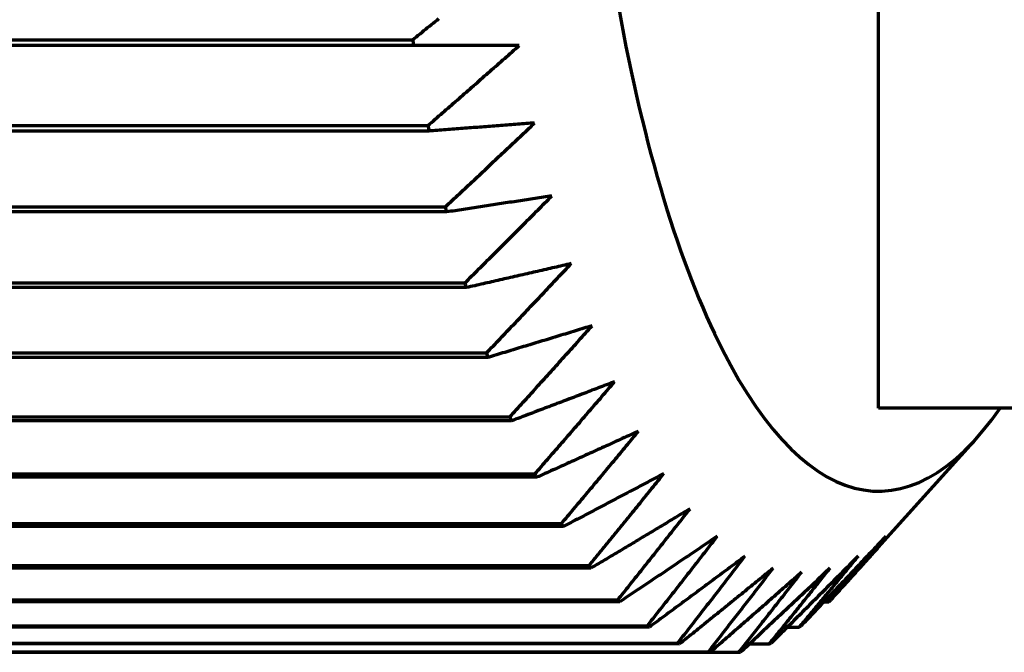
# Model space of a CAD drawing. Units: millimetres. Extents: x 0 to 7618, y 0 to 5433.
# Drawn here: x 1772 to 1778, y 4075 to 4079 of the extents above; entities that cross this region are included whole.
import ezdxf

# ---------------------------------------------------------------- set-up
doc = ezdxf.new("R2010")
doc.units = ezdxf.units.MM
doc.layers.add('LG-Product', color=3, linetype='Continuous')

msp = doc.modelspace()

# ---------------------------------------------------------------- linework, layer by layer
at = {"layer": 'LG-Product', "color": 3, "linetype": 'Continuous', "lineweight": 70}
for p, q in [((1777.5236, 4076.7855), (1777.5236, 4395.2855)), ((1767.0425, 4079.059), (1774.651, 4079.059)), ((1774.6567, 4079.0234), (1767.0482, 4079.0234)), ((1767.1364, 4078.5293), (1774.7449, 4078.5293)), ((1774.7515, 4078.4955), (1767.1431, 4078.4955)), ((1767.2442, 4078.028), (1774.8527, 4078.028)), ((1774.8602, 4077.9962), (1767.2518, 4077.9962)), ((1767.3651, 4077.5591), (1774.9735, 4077.5591)), ((1774.9819, 4077.5296), (1767.3735, 4077.5296)), ((1767.4982, 4077.1261), (1775.1066, 4077.1261)), ((1775.1157, 4077.099), (1767.5073, 4077.099)), ((1778.5236, 4076.7855), (1777.5236, 4076.7855)), ((1767.6424, 4076.7322), (1775.2508, 4076.7322)), ((1775.2606, 4076.7078), (1767.6522, 4076.7078)), ((1777.5198, 4075.925), (1778.126, 4076.599)), ((1767.7966, 4076.3805), (1775.4051, 4076.3805)), ((1775.4155, 4076.359), (1767.8071, 4076.359)), ((1767.9598, 4076.0736), (1775.5682, 4076.0736)), ((1775.5792, 4076.0551), (1767.9708, 4076.0551)), ((1768.1306, 4075.814), (1775.739, 4075.814)), ((1775.7505, 4075.7986), (1768.142, 4075.7986)), ((1768.3077, 4075.6035), (1775.9162, 4075.6035)), ((1775.928, 4075.5914), (1768.3195, 4075.5914)), ((1777.1863, 4075.5914), (1777.2171, 4075.5914)), ((1768.4899, 4075.4437), (1776.0983, 4075.4437)), ((1776.1104, 4075.4351), (1768.502, 4075.4351)), ((1776.96, 4075.4351), (1777.0347, 4075.4351)), ((1768.6756, 4075.336), (1776.2841, 4075.336)), ((1776.2963, 4075.3307), (1768.6879, 4075.3307)), ((1776.7259, 4075.3307), (1776.8487, 4075.3307)), ((1768.8636, 4075.281), (1776.472, 4075.281)), ((1776.4844, 4075.2793), (1768.8759, 4075.2793)), ((1776.4843, 4075.2793), (1776.6607, 4075.2793))]:
    msp.add_line(p, q, dxfattribs=at)
for points in [[(1774.651, 4079.059), (1774.6626, 4079.0683), (1774.6741, 4079.0776), (1774.6857, 4079.0869), (1774.6973, 4079.0962), (1774.7089, 4079.1055), (1774.7204, 4079.1148), (1774.732, 4079.1242), (1774.7436, 4079.1335), (1774.7551, 4079.1428), (1774.7667, 4079.1521), (1774.7783, 4079.1614), (1774.7898, 4079.1708), (1774.8014, 4079.1801), (1774.813, 4079.1894)], [(1775.3086, 4079.0234), (1775.2956, 4079.0234), (1775.2826, 4079.0234), (1775.2696, 4079.0234), (1775.2566, 4079.0234), (1775.2436, 4079.0234), (1775.2306, 4079.0234), (1775.2176, 4079.0234), (1775.2046, 4079.0234), (1775.1916, 4079.0234), (1775.1786, 4079.0234), (1775.1655, 4079.0234), (1775.1525, 4079.0234), (1775.1395, 4079.0234), (1775.1265, 4079.0234), (1775.1135, 4079.0234), (1775.1005, 4079.0234), (1775.0874, 4079.0234), (1775.0744, 4079.0234), (1775.0614, 4079.0234), (1775.0484, 4079.0234), (1775.0353, 4079.0234), (1775.0223, 4079.0234), (1775.0093, 4079.0234), (1774.9962, 4079.0234), (1774.9832, 4079.0234), (1774.9701, 4079.0234), (1774.9571, 4079.0234), (1774.9441, 4079.0234), (1774.931, 4079.0234), (1774.918, 4079.0234), (1774.9049, 4079.0234), (1774.8919, 4079.0234), (1774.8788, 4079.0234), (1774.8658, 4079.0234), (1774.8527, 4079.0234), (1774.8397, 4079.0234), (1774.8266, 4079.0234), (1774.8135, 4079.0234), (1774.8005, 4079.0234), (1774.7874, 4079.0234), (1774.7743, 4079.0234), (1774.7613, 4079.0234), (1774.7482, 4079.0234), (1774.7351, 4079.0234), (1774.7221, 4079.0234), (1774.709, 4079.0234), (1774.6959, 4079.0234), (1774.6829, 4079.0234), (1774.6698, 4079.0234), (1774.6567, 4079.0234)], [(1774.7449, 4078.5293), (1774.7562, 4078.5391), (1774.7675, 4078.5489), (1774.7788, 4078.5588), (1774.7901, 4078.5686), (1774.8015, 4078.5785), (1774.8128, 4078.5883), (1774.8241, 4078.5982), (1774.8354, 4078.608), (1774.8467, 4078.6179), (1774.858, 4078.6277), (1774.8693, 4078.6376), (1774.8806, 4078.6474), (1774.8919, 4078.6573), (1774.9032, 4078.6671), (1774.9145, 4078.677), (1774.9258, 4078.6869), (1774.9371, 4078.6967), (1774.9484, 4078.7066), (1774.9597, 4078.7165), (1774.971, 4078.7264), (1774.9822, 4078.7362), (1774.9935, 4078.7461), (1775.0048, 4078.756), (1775.0161, 4078.7659), (1775.0274, 4078.7757), (1775.0386, 4078.7856), (1775.0499, 4078.7955), (1775.0612, 4078.8054), (1775.0724, 4078.8153), (1775.0837, 4078.8252), (1775.095, 4078.8351), (1775.1062, 4078.845), (1775.1175, 4078.8549), (1775.1288, 4078.8648), (1775.14, 4078.8747), (1775.1513, 4078.8846), (1775.1625, 4078.8945), (1775.1738, 4078.9044), (1775.185, 4078.9143), (1775.1963, 4078.9242), (1775.2075, 4078.9341), (1775.2187, 4078.944), (1775.23, 4078.954), (1775.2412, 4078.9639), (1775.2524, 4078.9738), (1775.2637, 4078.9837), (1775.2749, 4078.9936), (1775.2861, 4079.0036), (1775.2973, 4079.0135), (1775.3086, 4079.0234)], [(1775.4027, 4078.5452), (1775.3897, 4078.5442), (1775.3768, 4078.5432), (1775.3638, 4078.5422), (1775.3508, 4078.5412), (1775.3378, 4078.5402), (1775.3248, 4078.5392), (1775.3118, 4078.5382), (1775.2988, 4078.5372), (1775.2858, 4078.5362), (1775.2728, 4078.5352), (1775.2598, 4078.5342), (1775.2468, 4078.5332), (1775.2338, 4078.5322), (1775.2208, 4078.5312), (1775.2078, 4078.5302), (1775.1948, 4078.5292), (1775.1818, 4078.5282), (1775.1688, 4078.5272), (1775.1558, 4078.5262), (1775.1428, 4078.5252), (1775.1297, 4078.5242), (1775.1167, 4078.5232), (1775.1037, 4078.5223), (1775.0907, 4078.5213), (1775.0777, 4078.5203), (1775.0646, 4078.5193), (1775.0516, 4078.5183), (1775.0386, 4078.5173), (1775.0255, 4078.5163), (1775.0125, 4078.5153), (1774.9995, 4078.5143), (1774.9864, 4078.5133), (1774.9734, 4078.5123), (1774.9604, 4078.5113), (1774.9473, 4078.5103), (1774.9343, 4078.5093), (1774.9212, 4078.5083), (1774.9082, 4078.5074), (1774.8951, 4078.5064), (1774.8821, 4078.5054), (1774.869, 4078.5044), (1774.856, 4078.5034), (1774.8429, 4078.5024), (1774.8299, 4078.5014), (1774.8168, 4078.5004), (1774.8038, 4078.4994), (1774.7907, 4078.4984), (1774.7777, 4078.4974), (1774.7646, 4078.4964), (1774.7515, 4078.4955)], [(1774.8527, 4078.028), (1774.8637, 4078.0383), (1774.8748, 4078.0486), (1774.8858, 4078.0589), (1774.8969, 4078.0692), (1774.9079, 4078.0795), (1774.9189, 4078.0898), (1774.93, 4078.1001), (1774.941, 4078.1104), (1774.9521, 4078.1208), (1774.9631, 4078.1311), (1774.9741, 4078.1414), (1774.9852, 4078.1517), (1774.9962, 4078.162), (1775.0072, 4078.1723), (1775.0182, 4078.1827), (1775.0293, 4078.193), (1775.0403, 4078.2033), (1775.0513, 4078.2136), (1775.0623, 4078.224), (1775.0733, 4078.2343), (1775.0843, 4078.2446), (1775.0953, 4078.255), (1775.1063, 4078.2653), (1775.1174, 4078.2756), (1775.1284, 4078.286), (1775.1394, 4078.2963), (1775.1504, 4078.3067), (1775.1614, 4078.317), (1775.1723, 4078.3274), (1775.1833, 4078.3377), (1775.1943, 4078.3481), (1775.2053, 4078.3584), (1775.2163, 4078.3688), (1775.2273, 4078.3791), (1775.2383, 4078.3895), (1775.2492, 4078.3999), (1775.2602, 4078.4102), (1775.2712, 4078.4206), (1775.2822, 4078.431), (1775.2931, 4078.4413), (1775.3041, 4078.4517), (1775.3151, 4078.4621), (1775.326, 4078.4725), (1775.337, 4078.4829), (1775.348, 4078.4932), (1775.3589, 4078.5036), (1775.3699, 4078.514), (1775.3808, 4078.5244), (1775.3918, 4078.5348), (1775.4027, 4078.5452)], [(1775.5094, 4078.0953), (1775.4964, 4078.0933), (1775.4835, 4078.0913), (1775.4706, 4078.0893), (1775.4576, 4078.0874), (1775.4447, 4078.0854), (1775.4317, 4078.0834), (1775.4188, 4078.0814), (1775.4058, 4078.0794), (1775.3929, 4078.0774), (1775.3799, 4078.0754), (1775.3669, 4078.0734), (1775.354, 4078.0714), (1775.341, 4078.0695), (1775.3281, 4078.0675), (1775.3151, 4078.0655), (1775.3021, 4078.0635), (1775.2892, 4078.0615), (1775.2762, 4078.0595), (1775.2632, 4078.0575), (1775.2502, 4078.0556), (1775.2373, 4078.0536), (1775.2243, 4078.0516), (1775.2113, 4078.0496), (1775.1983, 4078.0476), (1775.1853, 4078.0457), (1775.1724, 4078.0437), (1775.1594, 4078.0417), (1775.1464, 4078.0397), (1775.1334, 4078.0377), (1775.1204, 4078.0358), (1775.1074, 4078.0338), (1775.0944, 4078.0318), (1775.0814, 4078.0298), (1775.0684, 4078.0278), (1775.0554, 4078.0259), (1775.0424, 4078.0239), (1775.0294, 4078.0219), (1775.0164, 4078.0199), (1775.0034, 4078.0179), (1774.9904, 4078.016), (1774.9774, 4078.014), (1774.9644, 4078.012), (1774.9513, 4078.01), (1774.9383, 4078.0081), (1774.9253, 4078.0061), (1774.9123, 4078.0041), (1774.8993, 4078.0021), (1774.8863, 4078.0002), (1774.8732, 4077.9982), (1774.8602, 4077.9962)], [(1774.9735, 4077.5591), (1774.9843, 4077.5698), (1774.9951, 4077.5805), (1775.0058, 4077.5911), (1775.0166, 4077.6018), (1775.0274, 4077.6125), (1775.0381, 4077.6232), (1775.0489, 4077.6339), (1775.0596, 4077.6446), (1775.0704, 4077.6552), (1775.0811, 4077.6659), (1775.0919, 4077.6766), (1775.1026, 4077.6873), (1775.1134, 4077.698), (1775.1241, 4077.7087), (1775.1349, 4077.7194), (1775.1456, 4077.7301), (1775.1563, 4077.7408), (1775.1671, 4077.7515), (1775.1778, 4077.7623), (1775.1885, 4077.773), (1775.1993, 4077.7837), (1775.21, 4077.7944), (1775.2207, 4077.8051), (1775.2314, 4077.8158), (1775.2421, 4077.8266), (1775.2529, 4077.8373), (1775.2636, 4077.848), (1775.2743, 4077.8587), (1775.285, 4077.8695), (1775.2957, 4077.8802), (1775.3064, 4077.8909), (1775.3171, 4077.9017), (1775.3278, 4077.9124), (1775.3385, 4077.9232), (1775.3492, 4077.9339), (1775.3599, 4077.9446), (1775.3706, 4077.9554), (1775.3813, 4077.9661), (1775.392, 4077.9769), (1775.4027, 4077.9876), (1775.4133, 4077.9984), (1775.424, 4078.0092), (1775.4347, 4078.0199), (1775.4454, 4078.0307), (1775.4561, 4078.0415), (1775.4667, 4078.0522), (1775.4774, 4078.063), (1775.4881, 4078.0738), (1775.4987, 4078.0845), (1775.5094, 4078.0953)], [(1775.6278, 4077.6772), (1775.6149, 4077.6743), (1775.602, 4077.6713), (1775.5891, 4077.6683), (1775.5763, 4077.6654), (1775.5634, 4077.6624), (1775.5505, 4077.6594), (1775.5376, 4077.6565), (1775.5247, 4077.6535), (1775.5118, 4077.6506), (1775.499, 4077.6476), (1775.4861, 4077.6446), (1775.4732, 4077.6417), (1775.4603, 4077.6387), (1775.4474, 4077.6357), (1775.4345, 4077.6328), (1775.4216, 4077.6298), (1775.4087, 4077.6269), (1775.3958, 4077.6239), (1775.3829, 4077.621), (1775.37, 4077.618), (1775.357, 4077.615), (1775.3441, 4077.6121), (1775.3312, 4077.6091), (1775.3183, 4077.6062), (1775.3054, 4077.6032), (1775.2925, 4077.6003), (1775.2796, 4077.5973), (1775.2666, 4077.5944), (1775.2537, 4077.5914), (1775.2408, 4077.5885), (1775.2279, 4077.5855), (1775.2149, 4077.5826), (1775.202, 4077.5796), (1775.1891, 4077.5767), (1775.1761, 4077.5737), (1775.1632, 4077.5708), (1775.1503, 4077.5678), (1775.1373, 4077.5649), (1775.1244, 4077.5619), (1775.1114, 4077.559), (1775.0985, 4077.556), (1775.0855, 4077.5531), (1775.0726, 4077.5501), (1775.0596, 4077.5472), (1775.0467, 4077.5443), (1775.0337, 4077.5413), (1775.0208, 4077.5384), (1775.0078, 4077.5354), (1774.9949, 4077.5325), (1774.9819, 4077.5296)], [(1775.1066, 4077.1261), (1775.1171, 4077.137), (1775.1276, 4077.148), (1775.138, 4077.159), (1775.1485, 4077.17), (1775.159, 4077.1809), (1775.1694, 4077.1919), (1775.1799, 4077.2029), (1775.1904, 4077.2139), (1775.2008, 4077.2249), (1775.2113, 4077.2359), (1775.2217, 4077.2469), (1775.2322, 4077.2579), (1775.2426, 4077.2689), (1775.2531, 4077.2799), (1775.2635, 4077.2909), (1775.274, 4077.3019), (1775.2844, 4077.3129), (1775.2949, 4077.3239), (1775.3053, 4077.3349), (1775.3157, 4077.3459), (1775.3262, 4077.3569), (1775.3366, 4077.3679), (1775.347, 4077.3789), (1775.3575, 4077.39), (1775.3679, 4077.401), (1775.3783, 4077.412), (1775.3887, 4077.423), (1775.3991, 4077.4341), (1775.4096, 4077.4451), (1775.42, 4077.4561), (1775.4304, 4077.4672), (1775.4408, 4077.4782), (1775.4512, 4077.4892), (1775.4616, 4077.5003), (1775.472, 4077.5113), (1775.4824, 4077.5224), (1775.4928, 4077.5334), (1775.5032, 4077.5445), (1775.5136, 4077.5555), (1775.524, 4077.5666), (1775.5344, 4077.5776), (1775.5448, 4077.5887), (1775.5552, 4077.5997), (1775.5655, 4077.6108), (1775.5759, 4077.6219), (1775.5863, 4077.6329), (1775.5967, 4077.644), (1775.607, 4077.6551), (1775.6174, 4077.6662), (1775.6278, 4077.6772)], [(1775.757, 4077.2941), (1775.7442, 4077.2902), (1775.7314, 4077.2863), (1775.7186, 4077.2824), (1775.7058, 4077.2785), (1775.693, 4077.2745), (1775.6803, 4077.2706), (1775.6675, 4077.2667), (1775.6547, 4077.2628), (1775.6419, 4077.2589), (1775.6291, 4077.255), (1775.6163, 4077.251), (1775.6035, 4077.2471), (1775.5907, 4077.2432), (1775.5779, 4077.2393), (1775.5651, 4077.2354), (1775.5523, 4077.2315), (1775.5394, 4077.2276), (1775.5266, 4077.2237), (1775.5138, 4077.2198), (1775.501, 4077.2159), (1775.4882, 4077.2119), (1775.4754, 4077.208), (1775.4625, 4077.2041), (1775.4497, 4077.2002), (1775.4369, 4077.1963), (1775.4241, 4077.1924), (1775.4112, 4077.1885), (1775.3984, 4077.1846), (1775.3856, 4077.1807), (1775.3728, 4077.1768), (1775.3599, 4077.1729), (1775.3471, 4077.169), (1775.3342, 4077.1651), (1775.3214, 4077.1612), (1775.3086, 4077.1573), (1775.2957, 4077.1534), (1775.2829, 4077.1495), (1775.27, 4077.1457), (1775.2572, 4077.1418), (1775.2443, 4077.1379), (1775.2315, 4077.134), (1775.2186, 4077.1301), (1775.2058, 4077.1262), (1775.1929, 4077.1223), (1775.18, 4077.1184), (1775.1672, 4077.1145), (1775.1543, 4077.1106), (1775.1415, 4077.1068), (1775.1286, 4077.1029), (1775.1157, 4077.099)], [(1775.2508, 4076.7322), (1775.261, 4076.7434), (1775.2712, 4076.7546), (1775.2813, 4076.7658), (1775.2915, 4076.7769), (1775.3017, 4076.7881), (1775.3118, 4076.7993), (1775.322, 4076.8105), (1775.3322, 4076.8217), (1775.3423, 4076.8329), (1775.3525, 4076.8442), (1775.3626, 4076.8554), (1775.3728, 4076.8666), (1775.383, 4076.8778), (1775.3931, 4076.889), (1775.4033, 4076.9002), (1775.4134, 4076.9114), (1775.4235, 4076.9226), (1775.4337, 4076.9339), (1775.4438, 4076.9451), (1775.454, 4076.9563), (1775.4641, 4076.9675), (1775.4742, 4076.9788), (1775.4844, 4076.99), (1775.4945, 4077.0012), (1775.5046, 4077.0125), (1775.5147, 4077.0237), (1775.5248, 4077.035), (1775.535, 4077.0462), (1775.5451, 4077.0575), (1775.5552, 4077.0687), (1775.5653, 4077.08), (1775.5754, 4077.0912), (1775.5855, 4077.1025), (1775.5956, 4077.1137), (1775.6057, 4077.125), (1775.6158, 4077.1362), (1775.6259, 4077.1475), (1775.636, 4077.1588), (1775.6461, 4077.17), (1775.6562, 4077.1813), (1775.6663, 4077.1926), (1775.6764, 4077.2039), (1775.6865, 4077.2151), (1775.6965, 4077.2264), (1775.7066, 4077.2377), (1775.7167, 4077.249), (1775.7268, 4077.2603), (1775.7368, 4077.2716), (1775.7469, 4077.2829), (1775.757, 4077.2941)], [(1775.896, 4076.9489), (1775.8833, 4076.9441), (1775.8707, 4076.9393), (1775.858, 4076.9344), (1775.8453, 4076.9296), (1775.8327, 4076.9247), (1775.82, 4076.9199), (1775.8073, 4076.915), (1775.7946, 4076.9102), (1775.782, 4076.9054), (1775.7693, 4076.9005), (1775.7566, 4076.8957), (1775.7439, 4076.8909), (1775.7312, 4076.886), (1775.7185, 4076.8812), (1775.7059, 4076.8764), (1775.6932, 4076.8715), (1775.6805, 4076.8667), (1775.6678, 4076.8619), (1775.6551, 4076.857), (1775.6424, 4076.8522), (1775.6297, 4076.8474), (1775.617, 4076.8425), (1775.6043, 4076.8377), (1775.5916, 4076.8329), (1775.5789, 4076.8281), (1775.5662, 4076.8233), (1775.5535, 4076.8184), (1775.5407, 4076.8136), (1775.528, 4076.8088), (1775.5153, 4076.804), (1775.5026, 4076.7992), (1775.4899, 4076.7943), (1775.4772, 4076.7895), (1775.4644, 4076.7847), (1775.4517, 4076.7799), (1775.439, 4076.7751), (1775.4263, 4076.7703), (1775.4135, 4076.7655), (1775.4008, 4076.7606), (1775.3881, 4076.7558), (1775.3753, 4076.751), (1775.3626, 4076.7462), (1775.3498, 4076.7414), (1775.3371, 4076.7366), (1775.3244, 4076.7318), (1775.3116, 4076.727), (1775.2989, 4076.7222), (1775.2861, 4076.7174), (1775.2734, 4076.7126), (1775.2606, 4076.7078)], [(1775.4051, 4076.3805), (1775.415, 4076.3918), (1775.4248, 4076.4031), (1775.4347, 4076.4144), (1775.4446, 4076.4258), (1775.4544, 4076.4371), (1775.4643, 4076.4484), (1775.4742, 4076.4597), (1775.484, 4076.4711), (1775.4939, 4076.4824), (1775.5037, 4076.4937), (1775.5136, 4076.5051), (1775.5234, 4076.5164), (1775.5333, 4076.5278), (1775.5431, 4076.5391), (1775.553, 4076.5505), (1775.5628, 4076.5618), (1775.5726, 4076.5732), (1775.5825, 4076.5845), (1775.5923, 4076.5959), (1775.6021, 4076.6072), (1775.612, 4076.6186), (1775.6218, 4076.6299), (1775.6316, 4076.6413), (1775.6414, 4076.6527), (1775.6513, 4076.664), (1775.6611, 4076.6754), (1775.6709, 4076.6868), (1775.6807, 4076.6981), (1775.6905, 4076.7095), (1775.7003, 4076.7209), (1775.7101, 4076.7323), (1775.7199, 4076.7437), (1775.7297, 4076.755), (1775.7395, 4076.7664), (1775.7493, 4076.7778), (1775.7591, 4076.7892), (1775.7689, 4076.8006), (1775.7787, 4076.812), (1775.7885, 4076.8234), (1775.7983, 4076.8348), (1775.8081, 4076.8462), (1775.8178, 4076.8576), (1775.8276, 4076.869), (1775.8374, 4076.8804), (1775.8472, 4076.8918), (1775.8569, 4076.9033), (1775.8667, 4076.9147), (1775.8765, 4076.9261), (1775.8862, 4076.9375), (1775.896, 4076.9489)], [(1776.0438, 4076.6443), (1776.0312, 4076.6385), (1776.0187, 4076.6328), (1776.0062, 4076.6271), (1775.9937, 4076.6213), (1775.9812, 4076.6156), (1775.9686, 4076.6099), (1775.9561, 4076.6042), (1775.9436, 4076.5984), (1775.931, 4076.5927), (1775.9185, 4076.587), (1775.906, 4076.5813), (1775.8934, 4076.5755), (1775.8809, 4076.5698), (1775.8683, 4076.5641), (1775.8558, 4076.5584), (1775.8432, 4076.5527), (1775.8307, 4076.5469), (1775.8181, 4076.5412), (1775.8056, 4076.5355), (1775.793, 4076.5298), (1775.7805, 4076.5241), (1775.7679, 4076.5184), (1775.7553, 4076.5127), (1775.7428, 4076.507), (1775.7302, 4076.5013), (1775.7176, 4076.4956), (1775.7051, 4076.4899), (1775.6925, 4076.4842), (1775.6799, 4076.4785), (1775.6674, 4076.4728), (1775.6548, 4076.4671), (1775.6422, 4076.4614), (1775.6296, 4076.4557), (1775.6171, 4076.45), (1775.6045, 4076.4443), (1775.5919, 4076.4386), (1775.5793, 4076.4329), (1775.5667, 4076.4272), (1775.5541, 4076.4215), (1775.5415, 4076.4158), (1775.5289, 4076.4101), (1775.5163, 4076.4044), (1775.5037, 4076.3987), (1775.4911, 4076.3931), (1775.4786, 4076.3874), (1775.4659, 4076.3817), (1775.4533, 4076.376), (1775.4407, 4076.3703), (1775.4281, 4076.3646), (1775.4155, 4076.359)], [(1775.5682, 4076.0736), (1775.5778, 4076.085), (1775.5874, 4076.0964), (1775.5969, 4076.1077), (1775.6065, 4076.1191), (1775.6161, 4076.1305), (1775.6256, 4076.1418), (1775.6352, 4076.1532), (1775.6447, 4076.1646), (1775.6543, 4076.176), (1775.6638, 4076.1873), (1775.6734, 4076.1987), (1775.6829, 4076.2101), (1775.6924, 4076.2215), (1775.702, 4076.2329), (1775.7115, 4076.2443), (1775.7211, 4076.2556), (1775.7306, 4076.267), (1775.7401, 4076.2784), (1775.7496, 4076.2898), (1775.7592, 4076.3012), (1775.7687, 4076.3126), (1775.7782, 4076.324), (1775.7877, 4076.3354), (1775.7972, 4076.3469), (1775.8068, 4076.3583), (1775.8163, 4076.3697), (1775.8258, 4076.3811), (1775.8353, 4076.3925), (1775.8448, 4076.4039), (1775.8543, 4076.4154), (1775.8638, 4076.4268), (1775.8733, 4076.4382), (1775.8828, 4076.4496), (1775.8923, 4076.4611), (1775.9018, 4076.4725), (1775.9112, 4076.4839), (1775.9207, 4076.4954), (1775.9302, 4076.5068), (1775.9397, 4076.5183), (1775.9492, 4076.5297), (1775.9586, 4076.5411), (1775.9681, 4076.5526), (1775.9776, 4076.564), (1775.987, 4076.5755), (1775.9965, 4076.587), (1776.006, 4076.5984), (1776.0154, 4076.6099), (1776.0249, 4076.6213), (1776.0343, 4076.6328), (1776.0438, 4076.6443)], [(1776.1992, 4076.3824), (1776.1868, 4076.3759), (1776.1745, 4076.3693), (1776.1621, 4076.3627), (1776.1498, 4076.3561), (1776.1374, 4076.3496), (1776.1251, 4076.343), (1776.1127, 4076.3364), (1776.1003, 4076.3298), (1776.088, 4076.3233), (1776.0756, 4076.3167), (1776.0632, 4076.3102), (1776.0508, 4076.3036), (1776.0385, 4076.297), (1776.0261, 4076.2905), (1776.0137, 4076.2839), (1776.0013, 4076.2773), (1775.9889, 4076.2708), (1775.9765, 4076.2642), (1775.9642, 4076.2577), (1775.9518, 4076.2511), (1775.9394, 4076.2446), (1775.927, 4076.238), (1775.9146, 4076.2315), (1775.9022, 4076.2249), (1775.8898, 4076.2184), (1775.8774, 4076.2118), (1775.865, 4076.2053), (1775.8526, 4076.1988), (1775.8402, 4076.1922), (1775.8278, 4076.1857), (1775.8154, 4076.1791), (1775.8029, 4076.1726), (1775.7905, 4076.1661), (1775.7781, 4076.1595), (1775.7657, 4076.153), (1775.7533, 4076.1465), (1775.7409, 4076.1399), (1775.7284, 4076.1334), (1775.716, 4076.1269), (1775.7036, 4076.1203), (1775.6912, 4076.1138), (1775.6787, 4076.1073), (1775.6663, 4076.1008), (1775.6539, 4076.0942), (1775.6414, 4076.0877), (1775.629, 4076.0812), (1775.6165, 4076.0747), (1775.6041, 4076.0682), (1775.5917, 4076.0617), (1775.5792, 4076.0551)], [(1775.739, 4075.814), (1775.7483, 4075.8253), (1775.7576, 4075.8366), (1775.7668, 4075.8479), (1775.7761, 4075.8593), (1775.7853, 4075.8706), (1775.7946, 4075.8819), (1775.8038, 4075.8932), (1775.8131, 4075.9046), (1775.8223, 4075.9159), (1775.8316, 4075.9272), (1775.8408, 4075.9386), (1775.85, 4075.9499), (1775.8593, 4075.9613), (1775.8685, 4075.9726), (1775.8777, 4075.9839), (1775.887, 4075.9953), (1775.8962, 4076.0066), (1775.9054, 4076.018), (1775.9146, 4076.0293), (1775.9238, 4076.0407), (1775.9331, 4076.0521), (1775.9423, 4076.0634), (1775.9515, 4076.0748), (1775.9607, 4076.0861), (1775.9699, 4076.0975), (1775.9791, 4076.1089), (1775.9883, 4076.1203), (1775.9975, 4076.1316), (1776.0067, 4076.143), (1776.0159, 4076.1544), (1776.0251, 4076.1658), (1776.0343, 4076.1771), (1776.0434, 4076.1885), (1776.0526, 4076.1999), (1776.0618, 4076.2113), (1776.071, 4076.2227), (1776.0802, 4076.2341), (1776.0893, 4076.2455), (1776.0985, 4076.2569), (1776.1077, 4076.2683), (1776.1168, 4076.2797), (1776.126, 4076.2911), (1776.1352, 4076.3025), (1776.1443, 4076.3139), (1776.1535, 4076.3253), (1776.1626, 4076.3367), (1776.1718, 4076.3482), (1776.1809, 4076.3596), (1776.1901, 4076.371), (1776.1992, 4076.3824)], [(1776.3611, 4076.1654), (1776.3489, 4076.1581), (1776.3368, 4076.1507), (1776.3246, 4076.1433), (1776.3124, 4076.136), (1776.3002, 4076.1286), (1776.2881, 4076.1212), (1776.2759, 4076.1139), (1776.2637, 4076.1065), (1776.2515, 4076.0991), (1776.2394, 4076.0918), (1776.2272, 4076.0844), (1776.215, 4076.0771), (1776.2028, 4076.0697), (1776.1906, 4076.0624), (1776.1784, 4076.055), (1776.1662, 4076.0477), (1776.154, 4076.0403), (1776.1418, 4076.033), (1776.1296, 4076.0256), (1776.1174, 4076.0183), (1776.1052, 4076.0109), (1776.093, 4076.0036), (1776.0808, 4075.9963), (1776.0686, 4075.9889), (1776.0564, 4075.9816), (1776.0442, 4075.9743), (1776.0319, 4075.9669), (1776.0197, 4075.9596), (1776.0075, 4075.9523), (1775.9953, 4075.9449), (1775.9831, 4075.9376), (1775.9708, 4075.9303), (1775.9586, 4075.923), (1775.9464, 4075.9156), (1775.9341, 4075.9083), (1775.9219, 4075.901), (1775.9097, 4075.8937), (1775.8974, 4075.8864), (1775.8852, 4075.879), (1775.873, 4075.8717), (1775.8607, 4075.8644), (1775.8485, 4075.8571), (1775.8362, 4075.8498), (1775.824, 4075.8425), (1775.8117, 4075.8352), (1775.7995, 4075.8279), (1775.7872, 4075.8206), (1775.775, 4075.8132), (1775.7627, 4075.8059), (1775.7505, 4075.7986)], [(1775.9162, 4075.6035), (1775.9251, 4075.6147), (1775.9341, 4075.6258), (1775.943, 4075.637), (1775.952, 4075.6482), (1775.9609, 4075.6594), (1775.9699, 4075.6706), (1775.9788, 4075.6818), (1775.9878, 4075.693), (1775.9967, 4075.7042), (1776.0057, 4075.7154), (1776.0146, 4075.7266), (1776.0235, 4075.7379), (1776.0325, 4075.7491), (1776.0414, 4075.7603), (1776.0503, 4075.7715), (1776.0592, 4075.7827), (1776.0681, 4075.7939), (1776.0771, 4075.8052), (1776.086, 4075.8164), (1776.0949, 4075.8276), (1776.1038, 4075.8388), (1776.1127, 4075.8501), (1776.1216, 4075.8613), (1776.1305, 4075.8725), (1776.1394, 4075.8838), (1776.1483, 4075.895), (1776.1572, 4075.9062), (1776.1661, 4075.9175), (1776.175, 4075.9287), (1776.1839, 4075.94), (1776.1928, 4075.9512), (1776.2017, 4075.9625), (1776.2105, 4075.9737), (1776.2194, 4075.985), (1776.2283, 4075.9963), (1776.2372, 4076.0075), (1776.246, 4076.0188), (1776.2549, 4076.0301), (1776.2638, 4076.0413), (1776.2726, 4076.0526), (1776.2815, 4076.0639), (1776.2903, 4076.0751), (1776.2992, 4076.0864), (1776.308, 4076.0977), (1776.3169, 4076.109), (1776.3257, 4076.1203), (1776.3346, 4076.1316), (1776.3434, 4076.1428), (1776.3523, 4076.1541), (1776.3611, 4076.1654)], [(1776.5282, 4075.9949), (1776.5163, 4075.9868), (1776.5043, 4075.9787), (1776.4923, 4075.9706), (1776.4804, 4075.9625), (1776.4684, 4075.9544), (1776.4564, 4075.9463), (1776.4445, 4075.9382), (1776.4325, 4075.9301), (1776.4205, 4075.922), (1776.4086, 4075.9139), (1776.3966, 4075.9058), (1776.3846, 4075.8977), (1776.3726, 4075.8896), (1776.3606, 4075.8815), (1776.3487, 4075.8735), (1776.3367, 4075.8654), (1776.3247, 4075.8573), (1776.3127, 4075.8492), (1776.3007, 4075.8411), (1776.2887, 4075.833), (1776.2767, 4075.825), (1776.2647, 4075.8169), (1776.2527, 4075.8088), (1776.2407, 4075.8007), (1776.2287, 4075.7927), (1776.2167, 4075.7846), (1776.2047, 4075.7765), (1776.1927, 4075.7685), (1776.1807, 4075.7604), (1776.1687, 4075.7524), (1776.1566, 4075.7443), (1776.1446, 4075.7362), (1776.1326, 4075.7282), (1776.1206, 4075.7201), (1776.1086, 4075.7121), (1776.0965, 4075.704), (1776.0845, 4075.696), (1776.0725, 4075.6879), (1776.0604, 4075.6799), (1776.0484, 4075.6718), (1776.0364, 4075.6638), (1776.0243, 4075.6557), (1776.0123, 4075.6477), (1776.0003, 4075.6396), (1775.9882, 4075.6316), (1775.9762, 4075.6236), (1775.9641, 4075.6155), (1775.9521, 4075.6075), (1775.94, 4075.5995), (1775.928, 4075.5914)], [(1776.0983, 4075.4437), (1776.107, 4075.4547), (1776.1156, 4075.4657), (1776.1243, 4075.4767), (1776.1329, 4075.4876), (1776.1416, 4075.4986), (1776.1502, 4075.5096), (1776.1589, 4075.5206), (1776.1675, 4075.5316), (1776.1762, 4075.5426), (1776.1848, 4075.5535), (1776.1934, 4075.5645), (1776.2021, 4075.5755), (1776.2107, 4075.5865), (1776.2193, 4075.5975), (1776.228, 4075.6085), (1776.2366, 4075.6195), (1776.2452, 4075.6305), (1776.2538, 4075.6415), (1776.2624, 4075.6526), (1776.271, 4075.6636), (1776.2797, 4075.6746), (1776.2883, 4075.6856), (1776.2969, 4075.6966), (1776.3055, 4075.7076), (1776.3141, 4075.7187), (1776.3227, 4075.7297), (1776.3313, 4075.7407), (1776.3399, 4075.7517), (1776.3484, 4075.7628), (1776.357, 4075.7738), (1776.3656, 4075.7848), (1776.3742, 4075.7959), (1776.3828, 4075.8069), (1776.3914, 4075.8179), (1776.3999, 4075.829), (1776.4085, 4075.84), (1776.4171, 4075.8511), (1776.4256, 4075.8621), (1776.4342, 4075.8732), (1776.4428, 4075.8842), (1776.4513, 4075.8953), (1776.4599, 4075.9064), (1776.4684, 4075.9174), (1776.477, 4075.9285), (1776.4855, 4075.9396), (1776.4941, 4075.9506), (1776.5026, 4075.9617), (1776.5111, 4075.9728), (1776.5197, 4075.9838), (1776.5282, 4075.9949)], [(1777.5679, 4075.9949), (1777.5576, 4075.9838), (1777.5472, 4075.9728), (1777.5368, 4075.9617), (1777.5265, 4075.9506), (1777.5161, 4075.9396), (1777.5057, 4075.9285), (1777.4953, 4075.9174), (1777.4849, 4075.9064), (1777.4746, 4075.8953), (1777.4642, 4075.8842), (1777.4538, 4075.8732), (1777.4434, 4075.8621), (1777.433, 4075.8511), (1777.4226, 4075.84), (1777.4122, 4075.829), (1777.4018, 4075.8179), (1777.3914, 4075.8069), (1777.381, 4075.7959), (1777.3706, 4075.7848), (1777.3601, 4075.7738), (1777.3497, 4075.7628), (1777.3393, 4075.7517), (1777.3289, 4075.7407), (1777.3185, 4075.7297), (1777.3081, 4075.7187), (1777.2976, 4075.7076), (1777.2872, 4075.6966), (1777.2768, 4075.6856), (1777.2663, 4075.6746), (1777.2559, 4075.6636), (1777.2455, 4075.6526), (1777.235, 4075.6415), (1777.2246, 4075.6305), (1777.2141, 4075.6195), (1777.2037, 4075.6085), (1777.1933, 4075.5975), (1777.1828, 4075.5865), (1777.1724, 4075.5755), (1777.1619, 4075.5645), (1777.1514, 4075.5535), (1777.141, 4075.5426), (1777.1305, 4075.5316), (1777.1201, 4075.5206), (1777.1096, 4075.5096), (1777.0991, 4075.4986), (1777.0887, 4075.4876), (1777.0782, 4075.4767), (1777.0677, 4075.4657), (1777.0572, 4075.4547), (1777.0468, 4075.4437)], [(1777.2171, 4075.5914), (1777.2242, 4075.5995), (1777.2313, 4075.6075), (1777.2383, 4075.6155), (1777.2454, 4075.6236), (1777.2525, 4075.6316), (1777.2596, 4075.6396), (1777.2666, 4075.6477), (1777.2737, 4075.6557), (1777.2808, 4075.6638), (1777.2878, 4075.6718), (1777.2949, 4075.6799), (1777.3019, 4075.6879), (1777.309, 4075.696), (1777.3161, 4075.704), (1777.3231, 4075.7121), (1777.3301, 4075.7201), (1777.3372, 4075.7282), (1777.3442, 4075.7362), (1777.3513, 4075.7443), (1777.3583, 4075.7524), (1777.3653, 4075.7604), (1777.3724, 4075.7685), (1777.3794, 4075.7765), (1777.3864, 4075.7846), (1777.3934, 4075.7927), (1777.4004, 4075.8007), (1777.4075, 4075.8088), (1777.4145, 4075.8169), (1777.4215, 4075.825), (1777.4285, 4075.833), (1777.4355, 4075.8411), (1777.4425, 4075.8492), (1777.4495, 4075.8573), (1777.4565, 4075.8654), (1777.4635, 4075.8735), (1777.4704, 4075.8815), (1777.4774, 4075.8896), (1777.4844, 4075.8977), (1777.4914, 4075.9058), (1777.4984, 4075.9139), (1777.5053, 4075.922), (1777.5123, 4075.9301), (1777.5193, 4075.9382), (1777.5262, 4075.9463), (1777.5332, 4075.9544), (1777.5401, 4075.9625), (1777.5471, 4075.9706), (1777.5541, 4075.9787), (1777.561, 4075.9868), (1777.5679, 4075.9949)], [(1777.5198, 4075.925), (1777.514, 4075.9185), (1777.5082, 4075.9121), (1777.5024, 4075.9056), (1777.4966, 4075.8992), (1777.4908, 4075.8928), (1777.485, 4075.8863), (1777.4792, 4075.8799), (1777.4734, 4075.8734), (1777.4676, 4075.867), (1777.4618, 4075.8605), (1777.456, 4075.8541), (1777.4501, 4075.8477), (1777.4443, 4075.8412), (1777.4385, 4075.8348), (1777.4327, 4075.8283), (1777.4269, 4075.8219), (1777.4211, 4075.8155), (1777.4153, 4075.809), (1777.4095, 4075.8026), (1777.4037, 4075.7962), (1777.3978, 4075.7897), (1777.392, 4075.7833), (1777.3862, 4075.7769), (1777.3804, 4075.7704), (1777.3746, 4075.764), (1777.3688, 4075.7576), (1777.3629, 4075.7512), (1777.3571, 4075.7447), (1777.3513, 4075.7383), (1777.3455, 4075.7319), (1777.3397, 4075.7254), (1777.3338, 4075.719), (1777.328, 4075.7126), (1777.3222, 4075.7062), (1777.3164, 4075.6997), (1777.3105, 4075.6933), (1777.3047, 4075.6869), (1777.2989, 4075.6805), (1777.2931, 4075.6741), (1777.2872, 4075.6676), (1777.2814, 4075.6612), (1777.2756, 4075.6548), (1777.2697, 4075.6484), (1777.2639, 4075.642), (1777.2581, 4075.6355), (1777.2522, 4075.6291), (1777.2464, 4075.6227), (1777.2406, 4075.6163), (1777.2347, 4075.6099), (1777.2289, 4075.6035)], [(1776.6993, 4075.8722), (1776.6876, 4075.8634), (1776.6758, 4075.8546), (1776.6641, 4075.8458), (1776.6524, 4075.8371), (1776.6406, 4075.8283), (1776.6289, 4075.8195), (1776.6171, 4075.8107), (1776.6054, 4075.802), (1776.5937, 4075.7932), (1776.5819, 4075.7844), (1776.5702, 4075.7756), (1776.5584, 4075.7669), (1776.5467, 4075.7581), (1776.5349, 4075.7494), (1776.5231, 4075.7406), (1776.5114, 4075.7318), (1776.4996, 4075.7231), (1776.4879, 4075.7143), (1776.4761, 4075.7056), (1776.4643, 4075.6968), (1776.4526, 4075.6881), (1776.4408, 4075.6793), (1776.429, 4075.6706), (1776.4172, 4075.6618), (1776.4055, 4075.6531), (1776.3937, 4075.6443), (1776.3819, 4075.6356), (1776.3701, 4075.6269), (1776.3583, 4075.6181), (1776.3465, 4075.6094), (1776.3348, 4075.6007), (1776.323, 4075.5919), (1776.3112, 4075.5832), (1776.2994, 4075.5745), (1776.2876, 4075.5658), (1776.2758, 4075.557), (1776.264, 4075.5483), (1776.2522, 4075.5396), (1776.2404, 4075.5309), (1776.2286, 4075.5222), (1776.2168, 4075.5134), (1776.2049, 4075.5047), (1776.1931, 4075.496), (1776.1813, 4075.4873), (1776.1695, 4075.4786), (1776.1577, 4075.4699), (1776.1459, 4075.4612), (1776.1341, 4075.4525), (1776.1222, 4075.4438), (1776.1104, 4075.4351)], [(1776.2841, 4075.336), (1776.2924, 4075.3466), (1776.3008, 4075.3573), (1776.3092, 4075.368), (1776.3175, 4075.3787), (1776.3259, 4075.3894), (1776.3342, 4075.4), (1776.3426, 4075.4107), (1776.3509, 4075.4214), (1776.3593, 4075.4321), (1776.3676, 4075.4428), (1776.376, 4075.4535), (1776.3843, 4075.4642), (1776.3926, 4075.4749), (1776.401, 4075.4856), (1776.4093, 4075.4963), (1776.4176, 4075.507), (1776.426, 4075.5177), (1776.4343, 4075.5284), (1776.4426, 4075.5391), (1776.4509, 4075.5498), (1776.4593, 4075.5605), (1776.4676, 4075.5713), (1776.4759, 4075.582), (1776.4842, 4075.5927), (1776.4925, 4075.6034), (1776.5008, 4075.6141), (1776.5091, 4075.6249), (1776.5174, 4075.6356), (1776.5257, 4075.6463), (1776.534, 4075.6571), (1776.5423, 4075.6678), (1776.5506, 4075.6785), (1776.5589, 4075.6893), (1776.5671, 4075.7), (1776.5754, 4075.7108), (1776.5837, 4075.7215), (1776.592, 4075.7323), (1776.6002, 4075.743), (1776.6085, 4075.7538), (1776.6168, 4075.7645), (1776.625, 4075.7753), (1776.6333, 4075.786), (1776.6416, 4075.7968), (1776.6498, 4075.8076), (1776.6581, 4075.8183), (1776.6663, 4075.8291), (1776.6746, 4075.8399), (1776.6828, 4075.8506), (1776.691, 4075.8614), (1776.6993, 4075.8722)], [(1777.3969, 4075.8722), (1777.3862, 4075.8614), (1777.3755, 4075.8506), (1777.3649, 4075.8399), (1777.3542, 4075.8291), (1777.3435, 4075.8183), (1777.3329, 4075.8076), (1777.3222, 4075.7968), (1777.3115, 4075.786), (1777.3008, 4075.7753), (1777.2901, 4075.7645), (1777.2795, 4075.7538), (1777.2688, 4075.743), (1777.2581, 4075.7323), (1777.2474, 4075.7215), (1777.2367, 4075.7108), (1777.226, 4075.7), (1777.2153, 4075.6893), (1777.2046, 4075.6785), (1777.1939, 4075.6678), (1777.1832, 4075.6571), (1777.1725, 4075.6463), (1777.1618, 4075.6356), (1777.1511, 4075.6249), (1777.1403, 4075.6141), (1777.1296, 4075.6034), (1777.1189, 4075.5927), (1777.1082, 4075.582), (1777.0975, 4075.5713), (1777.0867, 4075.5605), (1777.076, 4075.5498), (1777.0653, 4075.5391), (1777.0545, 4075.5284), (1777.0438, 4075.5177), (1777.0331, 4075.507), (1777.0223, 4075.4963), (1777.0116, 4075.4856), (1777.0009, 4075.4749), (1776.9901, 4075.4642), (1776.9794, 4075.4535), (1776.9686, 4075.4428), (1776.9579, 4075.4321), (1776.9471, 4075.4214), (1776.9364, 4075.4107), (1776.9256, 4075.4), (1776.9148, 4075.3894), (1776.9041, 4075.3787), (1776.8933, 4075.368), (1776.8826, 4075.3573), (1776.8718, 4075.3466), (1776.861, 4075.336)], [(1777.0347, 4075.4351), (1777.042, 4075.4438), (1777.0493, 4075.4525), (1777.0566, 4075.4612), (1777.0639, 4075.4699), (1777.0712, 4075.4786), (1777.0785, 4075.4873), (1777.0858, 4075.496), (1777.0931, 4075.5047), (1777.1004, 4075.5134), (1777.1077, 4075.5222), (1777.115, 4075.5309), (1777.1222, 4075.5396), (1777.1295, 4075.5483), (1777.1368, 4075.557), (1777.1441, 4075.5658), (1777.1513, 4075.5745), (1777.1586, 4075.5832), (1777.1659, 4075.5919), (1777.1731, 4075.6007), (1777.1804, 4075.6094), (1777.1877, 4075.6181), (1777.1949, 4075.6269), (1777.2022, 4075.6356), (1777.2094, 4075.6443), (1777.2167, 4075.6531), (1777.2239, 4075.6618), (1777.2312, 4075.6706), (1777.2384, 4075.6793), (1777.2456, 4075.6881), (1777.2529, 4075.6968), (1777.2601, 4075.7056), (1777.2673, 4075.7143), (1777.2745, 4075.7231), (1777.2818, 4075.7318), (1777.289, 4075.7406), (1777.2962, 4075.7494), (1777.3034, 4075.7581), (1777.3106, 4075.7669), (1777.3178, 4075.7756), (1777.325, 4075.7844), (1777.3322, 4075.7932), (1777.3394, 4075.802), (1777.3466, 4075.8107), (1777.3538, 4075.8195), (1777.361, 4075.8283), (1777.3682, 4075.8371), (1777.3753, 4075.8458), (1777.3825, 4075.8546), (1777.3897, 4075.8634), (1777.3969, 4075.8722)], [(1776.873, 4075.7982), (1776.8615, 4075.7888), (1776.85, 4075.7794), (1776.8386, 4075.77), (1776.8271, 4075.7606), (1776.8156, 4075.7512), (1776.8041, 4075.7418), (1776.7926, 4075.7324), (1776.7811, 4075.7231), (1776.7696, 4075.7137), (1776.7581, 4075.7043), (1776.7466, 4075.6949), (1776.7351, 4075.6856), (1776.7236, 4075.6762), (1776.7121, 4075.6668), (1776.7005, 4075.6575), (1776.689, 4075.6481), (1776.6775, 4075.6387), (1776.666, 4075.6294), (1776.6545, 4075.62), (1776.643, 4075.6106), (1776.6314, 4075.6013), (1776.6199, 4075.5919), (1776.6084, 4075.5826), (1776.5968, 4075.5732), (1776.5853, 4075.5639), (1776.5738, 4075.5545), (1776.5622, 4075.5452), (1776.5507, 4075.5359), (1776.5392, 4075.5265), (1776.5276, 4075.5172), (1776.5161, 4075.5078), (1776.5045, 4075.4985), (1776.493, 4075.4892), (1776.4814, 4075.4798), (1776.4699, 4075.4705), (1776.4583, 4075.4612), (1776.4468, 4075.4518), (1776.4352, 4075.4425), (1776.4236, 4075.4332), (1776.4121, 4075.4239), (1776.4005, 4075.4145), (1776.3889, 4075.4052), (1776.3774, 4075.3959), (1776.3658, 4075.3866), (1776.3542, 4075.3773), (1776.3427, 4075.368), (1776.3311, 4075.3587), (1776.3195, 4075.3494), (1776.3079, 4075.34), (1776.2963, 4075.3307)], [(1776.472, 4075.281), (1776.4801, 4075.2913), (1776.4882, 4075.3016), (1776.4962, 4075.3119), (1776.5043, 4075.3222), (1776.5124, 4075.3325), (1776.5205, 4075.3428), (1776.5285, 4075.3531), (1776.5366, 4075.3634), (1776.5447, 4075.3737), (1776.5527, 4075.384), (1776.5608, 4075.3944), (1776.5688, 4075.4047), (1776.5769, 4075.415), (1776.585, 4075.4253), (1776.593, 4075.4356), (1776.6011, 4075.446), (1776.6091, 4075.4563), (1776.6171, 4075.4666), (1776.6252, 4075.4769), (1776.6332, 4075.4873), (1776.6412, 4075.4976), (1776.6493, 4075.5079), (1776.6573, 4075.5183), (1776.6653, 4075.5286), (1776.6734, 4075.539), (1776.6814, 4075.5493), (1776.6894, 4075.5596), (1776.6974, 4075.57), (1776.7054, 4075.5803), (1776.7134, 4075.5907), (1776.7214, 4075.601), (1776.7294, 4075.6114), (1776.7374, 4075.6218), (1776.7454, 4075.6321), (1776.7534, 4075.6425), (1776.7614, 4075.6528), (1776.7694, 4075.6632), (1776.7774, 4075.6736), (1776.7854, 4075.684), (1776.7934, 4075.6943), (1776.8013, 4075.7047), (1776.8093, 4075.7151), (1776.8173, 4075.7255), (1776.8253, 4075.7358), (1776.8332, 4075.7462), (1776.8412, 4075.7566), (1776.8491, 4075.767), (1776.8571, 4075.7774), (1776.8651, 4075.7878), (1776.873, 4075.7982)], [(1777.0481, 4075.7734), (1777.0369, 4075.7635), (1777.0256, 4075.7536), (1777.0144, 4075.7436), (1777.0032, 4075.7337), (1776.9919, 4075.7238), (1776.9807, 4075.7139), (1776.9695, 4075.704), (1776.9582, 4075.694), (1776.947, 4075.6841), (1776.9358, 4075.6742), (1776.9245, 4075.6643), (1776.9133, 4075.6544), (1776.902, 4075.6445), (1776.8908, 4075.6346), (1776.8795, 4075.6247), (1776.8683, 4075.6148), (1776.857, 4075.6049), (1776.8457, 4075.595), (1776.8345, 4075.5851), (1776.8232, 4075.5752), (1776.812, 4075.5653), (1776.8007, 4075.5554), (1776.7894, 4075.5455), (1776.7781, 4075.5356), (1776.7669, 4075.5257), (1776.7556, 4075.5159), (1776.7443, 4075.506), (1776.733, 4075.4961), (1776.7218, 4075.4862), (1776.7105, 4075.4764), (1776.6992, 4075.4665), (1776.6879, 4075.4566), (1776.6766, 4075.4467), (1776.6653, 4075.4369), (1776.654, 4075.427), (1776.6427, 4075.4171), (1776.6314, 4075.4073), (1776.6201, 4075.3974), (1776.6088, 4075.3876), (1776.5975, 4075.3777), (1776.5862, 4075.3679), (1776.5749, 4075.358), (1776.5636, 4075.3482), (1776.5523, 4075.3383), (1776.541, 4075.3285), (1776.5297, 4075.3186), (1776.5183, 4075.3088), (1776.507, 4075.2989), (1776.4957, 4075.2891), (1776.4844, 4075.2793)], [(1776.6607, 4075.2793), (1776.6685, 4075.2891), (1776.6763, 4075.2989), (1776.6841, 4075.3088), (1776.6919, 4075.3186), (1776.6997, 4075.3285), (1776.7075, 4075.3383), (1776.7153, 4075.3482), (1776.7231, 4075.358), (1776.7309, 4075.3679), (1776.7387, 4075.3777), (1776.7465, 4075.3876), (1776.7543, 4075.3974), (1776.7621, 4075.4073), (1776.7699, 4075.4171), (1776.7776, 4075.427), (1776.7854, 4075.4369), (1776.7932, 4075.4467), (1776.8009, 4075.4566), (1776.8087, 4075.4665), (1776.8165, 4075.4764), (1776.8242, 4075.4862), (1776.832, 4075.4961), (1776.8398, 4075.506), (1776.8475, 4075.5159), (1776.8553, 4075.5257), (1776.863, 4075.5356), (1776.8707, 4075.5455), (1776.8785, 4075.5554), (1776.8862, 4075.5653), (1776.894, 4075.5752), (1776.9017, 4075.5851), (1776.9094, 4075.595), (1776.9172, 4075.6049), (1776.9249, 4075.6148), (1776.9326, 4075.6247), (1776.9403, 4075.6346), (1776.948, 4075.6445), (1776.9557, 4075.6544), (1776.9635, 4075.6643), (1776.9712, 4075.6742), (1776.9789, 4075.6841), (1776.9866, 4075.694), (1776.9943, 4075.704), (1777.002, 4075.7139), (1777.0097, 4075.7238), (1777.0173, 4075.7337), (1777.025, 4075.7436), (1777.0327, 4075.7536), (1777.0404, 4075.7635), (1777.0481, 4075.7734)], [(1777.2231, 4075.7982), (1777.2122, 4075.7878), (1777.2012, 4075.7774), (1777.1903, 4075.767), (1777.1793, 4075.7566), (1777.1684, 4075.7462), (1777.1574, 4075.7358), (1777.1465, 4075.7255), (1777.1355, 4075.7151), (1777.1245, 4075.7047), (1777.1136, 4075.6943), (1777.1026, 4075.684), (1777.0916, 4075.6736), (1777.0806, 4075.6632), (1777.0697, 4075.6528), (1777.0587, 4075.6425), (1777.0477, 4075.6321), (1777.0367, 4075.6218), (1777.0257, 4075.6114), (1777.0147, 4075.601), (1777.0038, 4075.5907), (1776.9928, 4075.5803), (1776.9818, 4075.57), (1776.9708, 4075.5596), (1776.9598, 4075.5493), (1776.9488, 4075.539), (1776.9378, 4075.5286), (1776.9268, 4075.5183), (1776.9158, 4075.5079), (1776.9047, 4075.4976), (1776.8937, 4075.4873), (1776.8827, 4075.4769), (1776.8717, 4075.4666), (1776.8607, 4075.4563), (1776.8497, 4075.446), (1776.8386, 4075.4356), (1776.8276, 4075.4253), (1776.8166, 4075.415), (1776.8056, 4075.4047), (1776.7945, 4075.3944), (1776.7835, 4075.384), (1776.7725, 4075.3737), (1776.7614, 4075.3634), (1776.7504, 4075.3531), (1776.7394, 4075.3428), (1776.7283, 4075.3325), (1776.7173, 4075.3222), (1776.7062, 4075.3119), (1776.6952, 4075.3016), (1776.6841, 4075.2913), (1776.6731, 4075.281)], [(1776.8487, 4075.3307), (1776.8563, 4075.34), (1776.8639, 4075.3494), (1776.8714, 4075.3587), (1776.8789, 4075.368), (1776.8865, 4075.3773), (1776.894, 4075.3866), (1776.9016, 4075.3959), (1776.9091, 4075.4052), (1776.9166, 4075.4145), (1776.9242, 4075.4239), (1776.9317, 4075.4332), (1776.9392, 4075.4425), (1776.9468, 4075.4518), (1776.9543, 4075.4612), (1776.9618, 4075.4705), (1776.9693, 4075.4798), (1776.9768, 4075.4892), (1776.9843, 4075.4985), (1776.9918, 4075.5078), (1776.9993, 4075.5172), (1777.0068, 4075.5265), (1777.0143, 4075.5359), (1777.0218, 4075.5452), (1777.0293, 4075.5545), (1777.0368, 4075.5639), (1777.0443, 4075.5732), (1777.0518, 4075.5826), (1777.0593, 4075.5919), (1777.0668, 4075.6013), (1777.0742, 4075.6106), (1777.0817, 4075.62), (1777.0892, 4075.6294), (1777.0966, 4075.6387), (1777.1041, 4075.6481), (1777.1116, 4075.6575), (1777.119, 4075.6668), (1777.1265, 4075.6762), (1777.1339, 4075.6856), (1777.1414, 4075.6949), (1777.1488, 4075.7043), (1777.1563, 4075.7137), (1777.1637, 4075.7231), (1777.1712, 4075.7324), (1777.1786, 4075.7418), (1777.186, 4075.7512), (1777.1935, 4075.7606), (1777.2009, 4075.77), (1777.2083, 4075.7794), (1777.2157, 4075.7888), (1777.2231, 4075.7982)]]:
    msp.add_lwpolyline(points, dxfattribs=at)
for centre, major_axis, start_param, end_param in [((1777.5236, 4082.2734), (0, 6), 1.570796, 3.557756), ((1776.5725, 4082.2734), (0, -7), 5.189492, 5.195217), ((1776.5725, 4082.2734), (0, -7), 5.276759, 5.282483), ((1776.5725, 4082.2734), (0, -7), 5.364025, 5.36975), ((1776.5725, 4082.2734), (0, -7), 5.451291, 5.457016), ((1776.5725, 4082.2734), (0, -7), 5.538558, 5.544283), ((1776.5725, 4082.2734), (0, -7), 5.625824, 5.631549), ((1776.5725, 4082.2734), (0, -7), 5.713091, 5.718816), ((1776.5725, 4082.2734), (0, -7), 5.800357, 5.806082), ((1776.5725, 4082.2734), (0, -7), 5.887624, 5.893349), ((1776.5725, 4082.2734), (0, -7), 5.97489, 5.980615), ((1776.5725, 4082.2734), (0, -7), 0.30257, 0.308295), ((1776.5725, 4082.2734), (0, -7), 6.062157, 6.067882), ((1776.5725, 4082.2734), (0, -7), 0.215304, 0.221029), ((1776.5725, 4082.2734), (0, -7), 6.149423, 6.155148), ((1776.5725, 4082.2734), (0, -7), 0.128037, 0.133762), ((1776.5725, 4082.2734), (0, -7), 6.23669, 6.242414), ((1776.5725, 4082.2734), (0, -7), 0.040771, 0.046496)]:
    msp.add_ellipse(centre, major_axis=major_axis, ratio=0.309017, start_param=start_param, end_param=end_param, dxfattribs=at)

doc.saveas('drawing.dxf')
